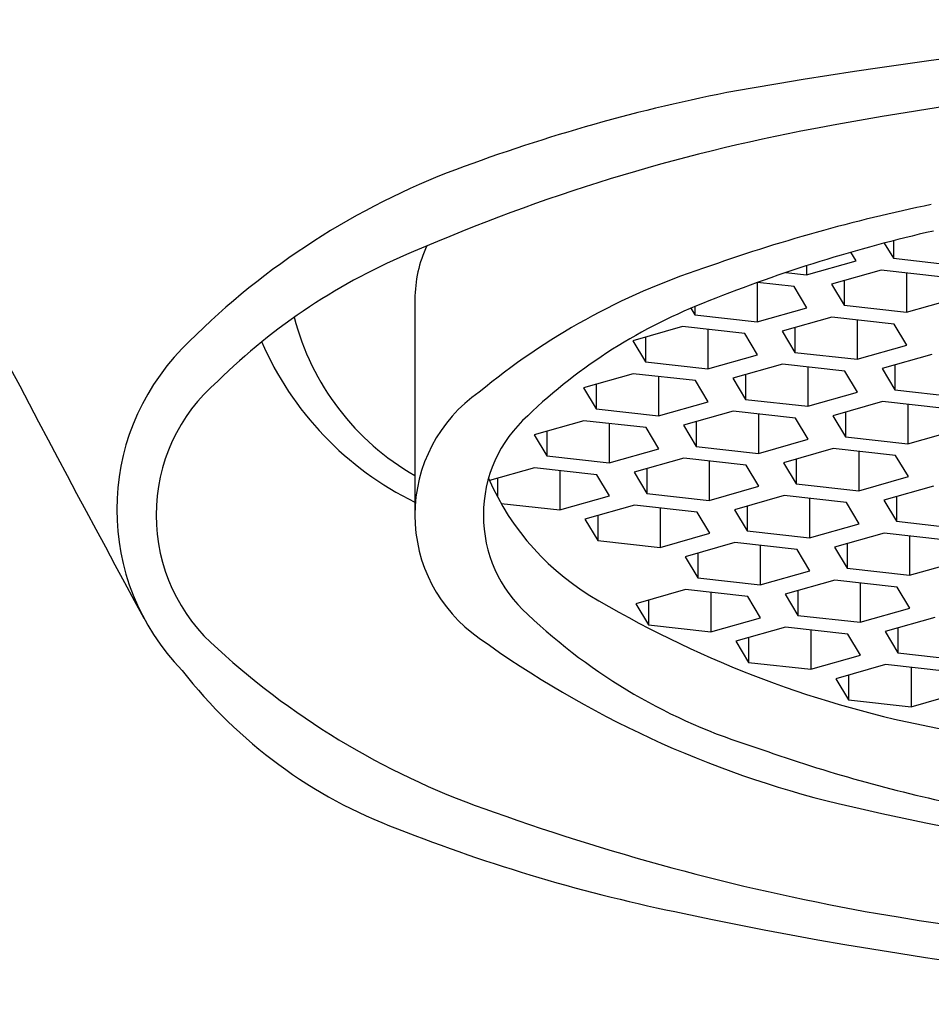
# Model space of a CAD drawing. Extents: x 4419.97 to 4422.36, y 432.85 to 436.89.
# Drawn here: x 4420.77 to 4421, y 433.61 to 433.87 of the extents above; entities that cross this region are included whole.
import ezdxf

# ---------------------------------------------------------------- set-up
doc = ezdxf.new("R2010")
doc.units = 0
doc.header["$LTSCALE"] = 0.6431102362
doc.layers.get('0').update_dxf_attribs({"color": 255, "linetype": 'CONTINUOUS'})

msp = doc.modelspace()

# ---------------------------------------------------------------- linework, layer by layer
for p, q in [((4420.992333016877, 433.8103863403797), (4420.994697155989, 433.8064535794761)), ((4420.994697155989, 433.8109996638579), (4420.994697155989, 433.8064535794761)), ((4420.98503907419, 433.805834092676), (4420.9837266982, 433.8080172387989)), ((4420.97219435509, 433.802172713676), (4420.98503907419, 433.805834092676)), ((4420.994697155989, 433.8064535794761), (4421.010826681889, 433.8046506608761)), ((4420.966924210193, 433.8027617974667), (4420.97219435509, 433.802172713676)), ((4420.97219435509, 433.8045013802972), (4420.97219435509, 433.802172713676)), ((4420.991510518489, 433.8034116872761), (4420.978665799289, 433.799750308176)), ((4421.007640044389, 433.8016087685761), (4420.991510518489, 433.8034116872761)), ((4420.998080132089, 433.8026773519761), (4420.998080132089, 433.7924830917761)), ((4420.959447805389, 433.800147824881), (4420.959447805389, 433.7900051445761)), ((4420.969007717689, 433.7991308213761), (4420.959556890474, 433.8001872115776)), ((4420.981950606189, 433.8006866402761), (4420.981950606189, 433.7942860103761)), ((4420.972292524489, 433.7936665235761), (4420.969007717689, 433.7991308213761)), ((4420.978665799289, 433.799750308176), (4420.981950606189, 433.7942860103761)), ((4420.870932232589, 433.7958292825761), (4420.870932232589, 433.7400124539059)), ((4420.998080132089, 433.7924830917761), (4421.010924851189, 433.7961444707761)), ((4420.942297164883, 433.7935066940134), (4420.943318279489, 433.791808063176)), ((4420.943318279489, 433.7939358733505), (4420.943318279489, 433.791808063176)), ((4420.959447805389, 433.7900051445761), (4420.972292524489, 433.7936665235761)), ((4420.981950606189, 433.7942860103761), (4420.998080132089, 433.7924830917761)), ((4420.943318279489, 433.791808063176), (4420.959447805389, 433.7900051445761)), ((4420.978763968789, 433.7912441181761), (4420.965919249589, 433.7875827390761)), ((4420.994893494689, 433.7894411994761), (4420.978763968789, 433.7912441181761)), ((4420.985333582389, 433.7905097828761), (4420.985333582389, 433.7803155226761)), ((4420.940131642089, 433.788766170876), (4420.927286922888, 433.785104791776)), ((4420.956261167989, 433.7869632521761), (4420.940131642089, 433.788766170876)), ((4420.946701255689, 433.7880318355761), (4420.946701255689, 433.7778375753761)), ((4420.965919249589, 433.7875827390761), (4420.969204056489, 433.7821184412761)), ((4420.969204056489, 433.7885190711761), (4420.969204056489, 433.7821184412761)), ((4420.998178301489, 433.7839769016761), (4420.994893494689, 433.7894411994761)), ((4420.927286922888, 433.785104791776), (4420.930571729789, 433.779640493976)), ((4420.930571729789, 433.7860411238761), (4420.930571729789, 433.779640493976)), ((4420.959545974788, 433.7814989543761), (4420.956261167989, 433.7869632521761)), ((4420.969204056489, 433.7821184412761), (4420.985333582389, 433.7803155226761)), ((4420.985333582389, 433.7803155226761), (4420.998178301489, 433.7839769016761)), ((4420.930571729789, 433.779640493976), (4420.946701255689, 433.7778375753761)), ((4420.946701255689, 433.7778375753761), (4420.959545974788, 433.7814989543761)), ((4421.004649745788, 433.7815544961761), (4420.991805026589, 433.7778931170761)), ((4420.966017419089, 433.7790765489761), (4420.953172699889, 433.7754151698761)), ((4420.982146944989, 433.7772736302761), (4420.966017419089, 433.7790765489761)), ((4420.972587032689, 433.7783422136761), (4420.972587032689, 433.7681479534761)), ((4420.985431751789, 433.771809332476), (4420.982146944989, 433.7772736302761)), ((4420.991805026589, 433.7778931170761), (4420.995089833489, 433.772428819276)), ((4420.995089833489, 433.7788294491761), (4420.995089833489, 433.772428819276)), ((4420.927385092389, 433.7765986017761), (4420.914540373188, 433.772937222676)), ((4420.943514618289, 433.774795683076), (4420.927385092389, 433.7765986017761)), ((4420.933954705989, 433.7758642664761), (4420.933954705989, 433.7656700062761)), ((4420.946799425089, 433.7693313852761), (4420.943514618289, 433.774795683076)), ((4420.953172699889, 433.7754151698761), (4420.956457506789, 433.7699508720761)), ((4420.956457506789, 433.7763515019761), (4420.956457506789, 433.7699508720761)), ((4420.914540373188, 433.772937222676), (4420.917825180089, 433.7674729248761)), ((4420.917825180089, 433.7738735547761), (4420.917825180089, 433.7674729248761)), ((4420.995089833489, 433.772428819276), (4421.011219359389, 433.7706259006761)), ((4420.933954705989, 433.7656700062761), (4420.946799425089, 433.7693313852761)), ((4420.956457506789, 433.7699508720761), (4420.972587032689, 433.7681479534761)), ((4420.972587032689, 433.7681479534761), (4420.985431751789, 433.771809332476)), ((4420.991903196089, 433.7693869270761), (4420.979058476889, 433.765725547976)), ((4421.008032721989, 433.767584008376), (4420.991903196089, 433.7693869270761)), ((4420.917825180089, 433.7674729248761), (4420.933954705989, 433.7656700062761)), ((4420.953270869389, 433.7669089798761), (4420.940426150189, 433.7632476007761)), ((4420.969400395288, 433.7651060611761), (4420.953270869389, 433.7669089798761)), ((4420.998472809689, 433.7686525917761), (4420.998472809689, 433.758458331576)), ((4420.91463854259, 433.764431032676), (4420.901793823388, 433.7607696535761)), ((4420.930768068489, 433.7626281139761), (4420.91463854259, 433.764431032676)), ((4420.959840482989, 433.766174644576), (4420.959840482989, 433.7559803843761)), ((4420.972685202089, 433.759641763376), (4420.969400395288, 433.7651060611761)), ((4420.979058476889, 433.765725547976), (4420.982343283789, 433.7602612501761)), ((4420.982343283789, 433.7666618800761), (4420.982343283789, 433.7602612501761)), ((4420.90507863029, 433.7617059856761), (4420.90507863029, 433.7553053557761)), ((4420.921208156189, 433.7636966973761), (4420.921208156189, 433.7535024371761)), ((4420.934052875288, 433.7571638161761), (4420.930768068489, 433.7626281139761)), ((4420.940426150189, 433.7632476007761), (4420.943710957089, 433.7577833029761)), ((4420.943710957089, 433.764183932876), (4420.943710957089, 433.7577833029761)), ((4420.998472809689, 433.758458331576), (4421.011317528789, 433.7621197105761)), ((4420.901793823388, 433.7607696535761), (4420.90507863029, 433.7553053557761)), ((4420.959840482989, 433.7559803843761), (4420.972685202089, 433.759641763376)), ((4420.982343283789, 433.7602612501761), (4420.998472809689, 433.758458331576)), ((4420.921208156189, 433.7535024371761), (4420.934052875288, 433.7571638161761)), ((4420.943710957089, 433.7577833029761), (4420.959840482989, 433.7559803843761)), ((4420.979156646288, 433.757219357976), (4420.966311927089, 433.7535579788761)), ((4420.995286172189, 433.7554164392761), (4420.979156646288, 433.757219357976)), ((4420.90507863029, 433.7553053557761), (4420.921208156189, 433.7535024371761)), ((4420.940524319589, 433.7547414107761), (4420.927679600389, 433.7510800316761)), ((4420.956653845489, 433.7529384920761), (4420.940524319589, 433.7547414107761)), ((4420.947093933189, 433.7540070754761), (4420.947093933189, 433.743812815276)), ((4420.969596733989, 433.7544943109761), (4420.969596733989, 433.7480936810761)), ((4420.985726259888, 433.7564850226761), (4420.985726259888, 433.7462907624761)), ((4420.998570978989, 433.7499521414761), (4420.995286172189, 433.7554164392761)), ((4420.901891992889, 433.7522634635761), (4420.890245121593, 433.7489435302652)), ((4420.918021518789, 433.7504605448761), (4420.901891992889, 433.7522634635761)), ((4420.908461606489, 433.7515291282761), (4420.908461606489, 433.7413348680761)), ((4420.930964407289, 433.7520163637761), (4420.930964407289, 433.7456157338761)), ((4420.959938652289, 433.747474194276), (4420.956653845489, 433.7529384920761)), ((4420.966311927089, 433.7535579788761), (4420.969596733989, 433.7480936810761)), ((4420.892332080589, 433.7495384165761), (4420.892332080589, 433.7446585056653)), ((4420.921306325589, 433.7449962470761), (4420.918021518789, 433.7504605448761)), ((4420.927679600389, 433.7510800316761), (4420.930964407289, 433.7456157338761)), ((4420.985726259888, 433.7462907624761), (4420.998570978989, 433.7499521414761)), ((4420.947093933189, 433.743812815276), (4420.959938652289, 433.747474194276)), ((4420.969596733989, 433.7480936810761), (4420.985726259888, 433.7462907624761)), ((4421.005042423289, 433.7475297360761), (4420.992197704089, 433.7438683569761)), ((4420.908461606489, 433.7413348680761), (4420.921306325589, 433.7449962470761)), ((4420.930964407289, 433.7456157338761), (4420.947093933189, 433.743812815276)), ((4420.966410096589, 433.7450517888761), (4420.953565377389, 433.741390409776)), ((4420.982539622488, 433.7432488701761), (4420.966410096589, 433.7450517888761)), ((4420.972979710189, 433.7443174535761), (4420.972979710189, 433.7341231933761)), ((4420.992197704089, 433.7438683569761), (4420.995482510988, 433.7384040591761)), ((4420.995482510988, 433.744804689076), (4420.995482510988, 433.7384040591761)), ((4420.893223238375, 433.743038175258), (4420.908461606489, 433.7413348680761)), ((4420.927777769889, 433.7425738416761), (4420.914933050688, 433.7389124625761)), ((4420.943907295789, 433.7407709229761), (4420.927777769889, 433.7425738416761)), ((4420.934347383489, 433.741839506376), (4420.934347383489, 433.7316452461761)), ((4420.953565377389, 433.741390409776), (4420.956850184289, 433.7359261119761)), ((4420.956850184289, 433.7423267418761), (4420.956850184289, 433.7359261119761)), ((4420.985824429289, 433.7377845723761), (4420.982539622488, 433.7432488701761)), ((4420.914933050688, 433.7389124625761), (4420.918217857589, 433.7334481647761)), ((4420.918217857589, 433.7398487946761), (4420.918217857589, 433.7334481647761)), ((4420.947192102588, 433.7353066251761), (4420.943907295789, 433.7407709229761)), ((4420.972979710189, 433.7341231933761), (4420.985824429289, 433.7377845723761)), ((4420.995482510988, 433.7384040591761), (4421.011612036889, 433.7366011405761)), ((4420.934347383489, 433.7316452461761), (4420.947192102588, 433.7353066251761)), ((4420.956850184289, 433.7359261119761), (4420.972979710189, 433.7341231933761)), ((4420.992295873588, 433.7353621669761), (4420.97945115439, 433.7317007878761)), ((4421.008425399489, 433.7335592482761), (4420.992295873588, 433.7353621669761)), ((4420.998865487189, 433.734627831676), (4420.998865487189, 433.7244335714761)), ((4420.918217857589, 433.7334481647761), (4420.934347383489, 433.7316452461761)), ((4420.953663546889, 433.7328842197761), (4420.940818827689, 433.7292228406761)), ((4420.969793072789, 433.7310813010761), (4420.953663546889, 433.7328842197761)), ((4420.960233160489, 433.7321498844761), (4420.960233160489, 433.7219556242761)), ((4420.973077879589, 433.7256170032761), (4420.969793072789, 433.7310813010761)), ((4420.97945115439, 433.7317007878761), (4420.982735961289, 433.7262364900761)), ((4420.982735961289, 433.7326371199761), (4420.982735961289, 433.7262364900761)), ((4420.940818827689, 433.7292228406761), (4420.944103634588, 433.7237585428761)), ((4420.944103634588, 433.7301591727761), (4420.944103634588, 433.7237585428761)), ((4420.982735961289, 433.7262364900761), (4420.998865487189, 433.7244335714761)), ((4420.998865487189, 433.7244335714761), (4421.011710206289, 433.7280949504761)), ((4420.944103634588, 433.7237585428761), (4420.960233160489, 433.7219556242761)), ((4420.960233160489, 433.7219556242761), (4420.973077879589, 433.7256170032761)), ((4420.979549323889, 433.7231945978761), (4420.966704604689, 433.7195332187761)), ((4420.995678849789, 433.721391679176), (4420.979549323889, 433.7231945978761)), ((4420.986118937489, 433.7224602625761), (4420.986118937489, 433.712266002376)), ((4420.998963656589, 433.715927381376), (4420.995678849789, 433.721391679176)), ((4420.94091699719, 433.7207166506761), (4420.928072277989, 433.717055271576)), ((4420.957046523088, 433.7189137319761), (4420.94091699719, 433.7207166506761)), ((4420.947486610789, 433.7199823153761), (4420.947486610789, 433.7097880551761)), ((4420.960331329889, 433.7134494341761), (4420.957046523088, 433.7189137319761)), ((4420.966704604689, 433.7195332187761), (4420.969989411589, 433.7140689209761)), ((4420.969989411589, 433.7204695508761), (4420.969989411589, 433.7140689209761)), ((4420.928072277989, 433.717055271576), (4420.931357084889, 433.7115909737761)), ((4420.931357084889, 433.7179916036761), (4420.931357084889, 433.7115909737761)), ((4420.986118937489, 433.712266002376), (4420.998963656589, 433.715927381376)), ((4420.947486610789, 433.7097880551761), (4420.960331329889, 433.7134494341761)), ((4420.969989411589, 433.7140689209761), (4420.986118937489, 433.712266002376)), ((4421.005435100889, 433.713504975976), (4420.992590381689, 433.7098435968761)), ((4420.931357084889, 433.7115909737761), (4420.947486610789, 433.7097880551761)), ((4420.966802774189, 433.7110270287761), (4420.953958054989, 433.7073656496762)), ((4420.982932300089, 433.709224110076), (4420.966802774189, 433.7110270287761)), ((4420.995875188588, 433.7107799289761), (4420.995875188588, 433.7043792990761)), ((4420.95724286189, 433.7083019817761), (4420.95724286189, 433.7019013518761)), ((4420.973372387789, 433.710292693476), (4420.973372387789, 433.7000984332761)), ((4420.986217106888, 433.7037598122761), (4420.982932300089, 433.709224110076)), ((4420.992590381689, 433.7098435968761), (4420.995875188588, 433.7043792990761)), ((4420.953958054989, 433.7073656496762), (4420.95724286189, 433.7019013518761)), ((4420.973372387789, 433.7000984332761), (4420.986217106888, 433.7037598122761)), ((4420.995875188588, 433.7043792990761), (4421.012004714489, 433.7025763804761)), ((4420.95724286189, 433.7019013518761), (4420.973372387789, 433.7000984332761)), ((4420.99268855119, 433.7013374068761), (4420.979843831989, 433.6976760277761)), ((4421.008818077089, 433.6995344881761), (4420.99268855119, 433.7013374068761)), ((4420.99925816479, 433.7006030715761), (4420.99925816479, 433.6904088113761)), ((4420.983128638889, 433.6986123598761), (4420.983128638889, 433.6922117299761)), ((4420.979843831989, 433.6976760277761), (4420.983128638889, 433.6922117299761)), ((4420.99925816479, 433.6904088113761), (4421.012102883889, 433.6940701903761)), ((4420.983128638889, 433.6922117299761), (4420.99925816479, 433.6904088113761))]:
    msp.add_line(p, q)
for centre, radius, start, end in [((4421.164240499133, 432.6591328098233), 1.209053877052769, 79.87029460505957, 100.1297053949404), ((4424.765276268908, 435.8730061395099), 4.514498054645826, 206.4517534494322, 208.5798513790837), ((4421.164249590436, 432.8291717963216), 1.028513031205845, 79.3481082191937, 100.6518917808063), ((4421.039970802289, 433.4059606935779), 0.4521011903431138, 101.2725690953274, 110.8205733327433), ((4421.063403732857, 433.3646521148451), 0.4836194424608994, 100.6365933838845, 113.4978160684626), ((4420.950875412485, 433.6462552473296), 0.1958416509202502, 111.4448045569972, 135.6738328635329), ((4421.093715580829, 433.3882463493912), 0.4412335540140145, 101.6647259758159, 109.6205666664259), ((4421.090033619474, 433.4386491342952), 0.3843617542569383, 102.7642346691878, 111.8487078511887), ((4420.931177828668, 433.6616753355752), 0.1585317858985974, 112.4735989528634, 134.542376324971), ((4420.904745080809, 433.7955693260568), 0.0338138474907522, 155.305495332358, 179.5595130624127), ((4421.001334164097, 433.6344268022155), 0.1783794648323034, 108.2223620444674, 129.6226682935293), ((4420.997219918803, 433.6642623747848), 0.1404300642702813, 110.9578717707856, 133.7423168889716), ((4420.903491727498, 433.8074231002535), 0.0657795753693762, 194.2911464094794, 240.3316479771756), ((4420.907565221595, 433.8180097603835), 0.0831679569658781, 203.4516517472214, 243.86612793807), ((4420.853541418061, 433.7414413519572), 0.0597009928578941, 135.75279620977, 224.2472037902299), ((4420.849576222325, 433.7400136651997), 0.0455724510352645, 130.5023986341383, 229.4976013658617), ((4420.909657484658, 433.7400124539059), 0.0387252520690295, 124.763994939647, 235.236005060353), ((4420.923179246694, 433.7400125703151), 0.0345289585211754, 131.8897109090528, 228.1102890909472), ((4420.951203653709, 433.7759817741296), 0.0666859000757508, 203.3690493681466, 240.684107089041), ((4421.057928565655, 433.955288388331), 0.2753347833113164, 239.5885984826781, 259.2462295353935), ((4421.002918617523, 433.8227559710751), 0.1494242504319166, 226.5330551038967, 252.9398446500217), ((4421.043210778774, 433.9234404409909), 0.2656139455313168, 234.1304428264876, 256.3202929921169), ((4420.956373810064, 433.8547326249684), 0.2022761561589623, 227.5997380976272, 251.2867980755505), ((4420.910545794549, 433.7771510913485), 0.1262524749890919, 217.791616881686, 249.5595959062401), ((4421.095262764524, 434.0615544736938), 0.4052164487965721, 250.3623106173803, 257.8861401588486), ((4421.164237869255, 434.4521054496484), 0.8079386526367681, 256.8473630173901, 283.1526369826099), ((4421.095028553329, 434.2318484218915), 0.6040294317198024, 250.306468715784, 260.0426016500863), ((4421.027246449738, 434.0659660870998), 0.437720543051333, 248.4483510768979, 258.5758708425873), ((4421.16424333439, 434.690201028336), 1.076775613459913, 258.0096818723507, 281.9903181276493), ((4421.164239311162, 434.6641441625273), 1.041801762251237, 260.4046257214343, 279.5953742785656)]:
    msp.add_arc(centre, radius, start, end)

doc.saveas('drawing.dxf')
